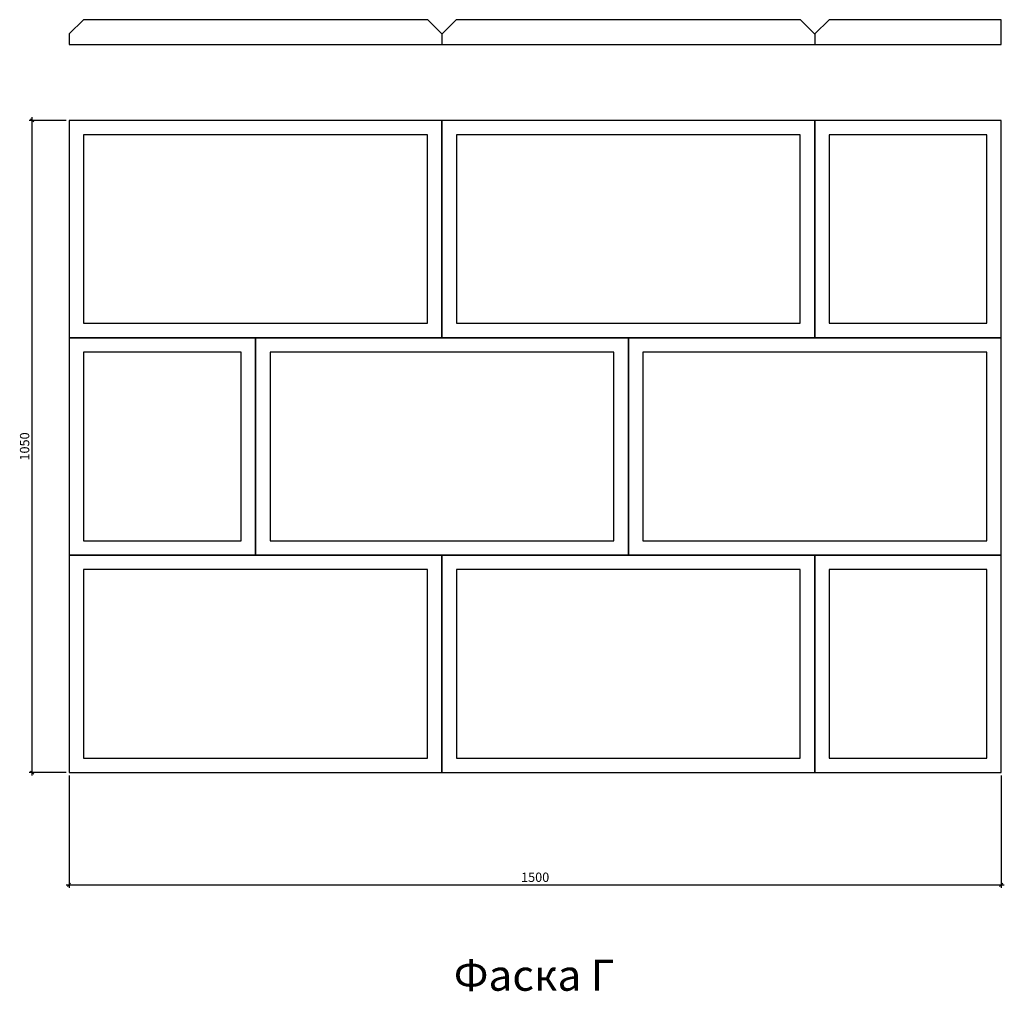
# Model space of a CAD drawing. Units: millimetres. Extents: x -460553 to -458969, y 173803 to 175367.
import ezdxf

# ---------------------------------------------------------------- set-up
doc = ezdxf.new("R2010")
doc.units = ezdxf.units.MM
doc.styles.add('МэйнСтоун 25', font='GARA.TTF', dxfattribs={"height": 15})
doc.styles.add('МэйнСтоун 50', font='GARA.TTF', dxfattribs={"height": 50})
doc.dimstyles.new('5 МэйнСтоун', dxfattribs={"dimscale": 5, "dimtxt": 15, "dimasz": 1, "dimexe": 1, "dimexo": 1, "dimgap": 0.5, "dimtad": 1, "dimrnd": 1, "dimtxsty": 'МэйнСтоун 25', "dimblk": 'OBLIQUE', "dimcen": 2.5, "dimdle": 1, "dimadec": 0, "dimazin": 0, "dimtfac": 1, "dimtmove": 0, "dimatfit": 3, "dimfxl": 1, "dimarcsym": 0})

# ---------------------------------------------------------------- blocks, each defined once
blk = doc.blocks.new('_Oblique')
at = {"color": 0, "linetype": 'ByBlock', "lineweight": -2}
blk.add_line((-0.5, -0.5), (0.5, 0.5), dxfattribs=at)
blk = doc.blocks.new('*D3')
at = {"color": 0, "lineweight": -2, "transparency": 16777216}
for p, q in [((-460533.1, 174149.7), (-460533.1, 175209.7)), ((-460478.6, 175204.7), (-460538.1, 175204.7)), ((-460478.6, 174154.7), (-460538.1, 174154.7))]:
    blk.add_line(p, q, dxfattribs=at)
at = {"layer": 'Defpoints', "color": 0, "transparency": 16777216}
for p in [(-460533.1, 175204.7), (-460473.6, 175204.7), (-460473.6, 174154.7)]:
    blk.add_point(p, dxfattribs=at)
at = {"color": 0, "lineweight": -2, "transparency": 16777216, "xscale": 5, "yscale": 5, "zscale": 5}
for p, rotation in [((-460533.1, 175204.7), 90), ((-460533.1, 174154.7), 270)]:
    blk.add_blockref('_Oblique', p, dxfattribs=dict(at, rotation=rotation))
at = {"color": 0, "lineweight": 9, "transparency": 16777216, "insert": (-460543.3, 174679.7), "char_height": 15, "attachment_point": 5, "rotation": 90, "style": 'МэйнСтоун 25'}
blk.add_mtext('1050', dxfattribs=at)
blk = doc.blocks.new('*D2')
at = {"color": 0, "lineweight": -2, "transparency": 16777216}
for p, q in [((-460473.6, 174149.7), (-460473.6, 173969)), ((-458973.6, 174149.7), (-458973.6, 173969)), ((-460478.6, 173974), (-458968.6, 173974))]:
    blk.add_line(p, q, dxfattribs=at)
at = {"layer": 'Defpoints', "color": 0, "transparency": 16777216}
for p in [(-460473.6, 174154.7), (-458973.6, 174154.7), (-458973.6, 173974)]:
    blk.add_point(p, dxfattribs=at)
at = {"color": 0, "lineweight": -2, "transparency": 16777216, "xscale": 5, "yscale": 5, "zscale": 5, "rotation": 180}
blk.add_blockref('_Oblique', (-460473.6, 173974), dxfattribs=at)
at = {"color": 0, "lineweight": -2, "transparency": 16777216, "xscale": 5, "yscale": 5, "zscale": 5}
blk.add_blockref('_Oblique', (-458973.6, 173974), dxfattribs=at)
at = {"color": 0, "lineweight": 9, "transparency": 16777216, "insert": (-459723.6, 173984.2), "char_height": 15, "attachment_point": 5, "style": 'МэйнСтоун 25'}
blk.add_mtext('1500', dxfattribs=at)

msp = doc.modelspace()

# ---------------------------------------------------------------- linework, layer by layer
for p, q in [((-460473.292, 175343.786), (-460450.569, 175366.788)), ((-459896.569, 175366.788), (-460450.569, 175366.788)), ((-459873.845, 175343.786), (-459896.569, 175366.788)), ((-459873.292, 175343.786), (-459850.569, 175366.788)), ((-459296.569, 175366.788), (-459850.569, 175366.788)), ((-459273.845, 175343.786), (-459296.569, 175366.788)), ((-459273.292, 175343.786), (-459250.569, 175366.788)), ((-458973.569, 175366.788), (-459250.569, 175366.788)), ((-458973.569, 175326.788), (-458973.569, 175366.788)), ((-460473.569, 175343.788), (-460473.569, 175326.788)), ((-459873.569, 175343.788), (-459873.569, 175326.788)), ((-459273.569, 175343.788), (-459273.569, 175326.788)), ((-460473.569, 175326.788), (-459873.569, 175326.788)), ((-459873.569, 175326.788), (-459273.569, 175326.788)), ((-459273.569, 175326.788), (-458973.569, 175326.788))]:
    msp.add_line(p, q)
for points in [[(-460473.569, 174854.66), (-459873.569, 174854.66), (-459873.569, 175204.66), (-460473.569, 175204.66)], [(-459873.569, 174854.66), (-459273.569, 174854.66), (-459273.569, 175204.66), (-459873.569, 175204.66)], [(-459273.569, 174854.66), (-458973.569, 174854.66), (-458973.569, 175204.66), (-459273.569, 175204.66)], [(-460450.292, 174877.937), (-459896.845, 174877.937), (-459896.845, 175181.384), (-460450.292, 175181.384)], [(-459850.292, 174877.937), (-459296.845, 174877.937), (-459296.845, 175181.384), (-459850.292, 175181.384)], [(-459250.292, 174877.937), (-458996.845, 174877.937), (-458996.845, 175181.384), (-459250.292, 175181.384)], [(-460473.569, 174504.66), (-460173.569, 174504.66), (-460173.569, 174854.66), (-460473.569, 174854.66)], [(-460173.569, 174504.66), (-459573.569, 174504.66), (-459573.569, 174854.66), (-460173.569, 174854.66)], [(-459573.569, 174504.66), (-458973.569, 174504.66), (-458973.569, 174854.66), (-459573.569, 174854.66)], [(-460450.292, 174527.937), (-460196.845, 174527.937), (-460196.845, 174831.384), (-460450.292, 174831.384)], [(-460150.292, 174527.937), (-459596.845, 174527.937), (-459596.845, 174831.384), (-460150.292, 174831.384)], [(-459550.292, 174527.937), (-458996.845, 174527.937), (-458996.845, 174831.384), (-459550.292, 174831.384)], [(-460473.569, 174154.66), (-459873.569, 174154.66), (-459873.569, 174504.66), (-460473.569, 174504.66)], [(-459873.569, 174154.66), (-459273.569, 174154.66), (-459273.569, 174504.66), (-459873.569, 174504.66)], [(-459273.569, 174154.66), (-458973.569, 174154.66), (-458973.569, 174504.66), (-459273.569, 174504.66)], [(-460450.292, 174177.937), (-459896.845, 174177.937), (-459896.845, 174481.384), (-460450.292, 174481.384)], [(-459850.292, 174177.937), (-459296.845, 174177.937), (-459296.845, 174481.384), (-459850.292, 174481.384)], [(-459250.292, 174177.937), (-458996.845, 174177.937), (-458996.845, 174481.384), (-459250.292, 174481.384)]]:
    msp.add_lwpolyline(points, close=True)

# ---------------------------------------------------------------- texts
at = {"insert": (-459725.231, 173853.4), "char_height": 50, "attachment_point": 2, "style": 'МэйнСтоун 50'}
msp.add_mtext_dynamic_manual_height_columns('{\\fArial|b0|i0|c204|p34;Фаска Г}', width=342.7049, gutter_width=250, heights=[0], dxfattribs=at)

# ---------------------------------------------------------------- dimensions: what is measured, and where the dimension line sits
at = {"color": 144, "lineweight": 9}
dim = msp.add_linear_dim(base=(-460533.105, 175204.66), p1=(-460473.569, 174154.66), p2=(-460473.569, 175204.66), angle=90, dimstyle='5 МэйнСтоун', dxfattribs=at)
dim.commit()
dim.dimension.update_dxf_attribs({"geometry": '*D3', "text_midpoint": (-460543.289, 174679.66)})
dim = msp.add_linear_dim(base=(-458973.569, 173974.045), p1=(-460473.569, 174154.66), p2=(-458973.569, 174154.66), dimstyle='5 МэйнСтоун', dxfattribs=at)
dim.commit()
dim.dimension.update_dxf_attribs({"geometry": '*D2', "text_midpoint": (-459723.569, 173984.23)})

doc.saveas('drawing.dxf')
